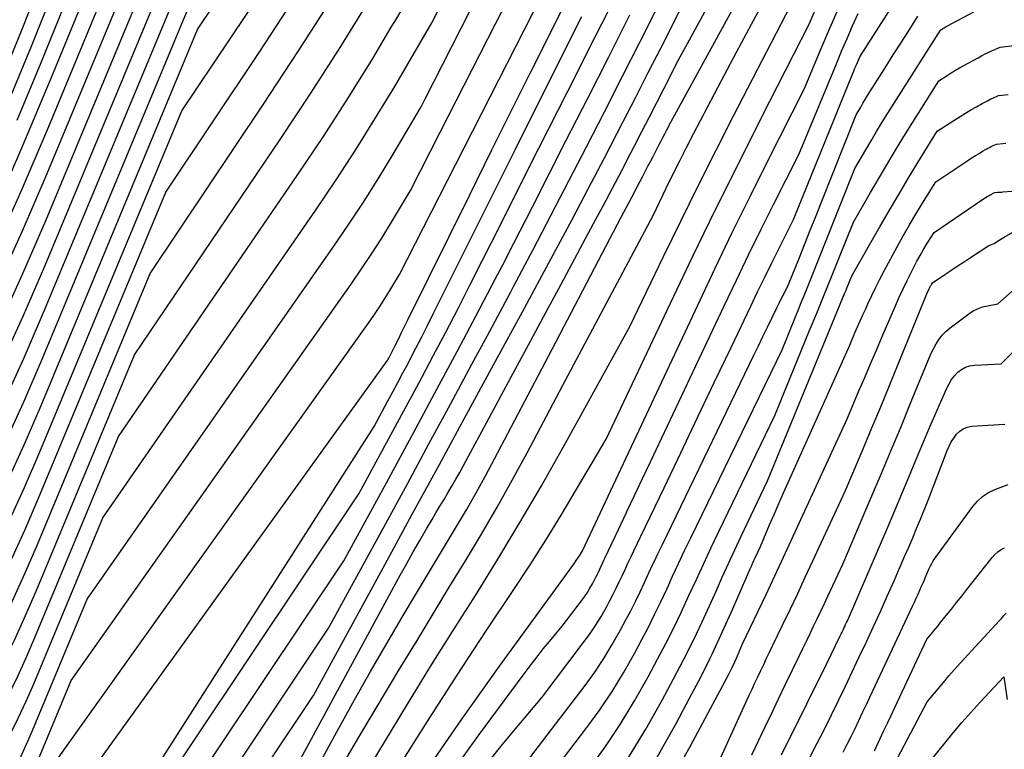
# Model space of a CAD drawing. Units: inches. Extents: x 2625434 to 2628053, y 1490669 to 1493835.
# Drawn here: x 2625998 to 2626100, y 1491125 to 1491201 of the extents above; entities that cross this region are included whole.
import ezdxf

# ---------------------------------------------------------------- set-up
doc = ezdxf.new("R2010")
doc.units = ezdxf.units.IN
doc.header["$MEASUREMENT"] = 0
doc.layers.add('Tile_2737_18_SW_contour_2ft', color=155, linetype='Continuous')

msp = doc.modelspace()

# ---------------------------------------------------------------- linework, layer by layer
at = {"layer": 'Tile_2737_18_SW_contour_2ft'}
for points in [[(2626044.48, 1491182.51, 9090), (2626046.81, 1491187.22, 9090), (2626050.76, 1491195.16, 9090), (2626054.71, 1491203.09, 9090), (2626058.69, 1491211.02, 9090), (2626062.68, 1491218.93, 9090), (2626070.69, 1491234.75, 9090), (2626071.51, 1491236.26, 9090), (2626071.92, 1491237.02, 9090), (2626072.33, 1491237.78, 9090), (2626072.74, 1491238.53, 9090), (2626072.77, 1491238.6, 9090)], [(2625997.12, 1491192.96, 9052), (2625999.19, 1491197.96, 9052), (2626006.95, 1491217.32, 9052), (2626008.93, 1491222.3, 9052), (2626010.91, 1491227.3, 9052), (2626012.86, 1491232.3, 9052), (2626014.52, 1491236.56, 9052)], [(2625997.71, 1491190.31, 9054), (2626000.19, 1491196.27, 9054), (2626011.37, 1491223.8, 9054), (2626012.88, 1491227.53, 9054), (2626014.37, 1491231.27, 9054), (2626015.86, 1491235.01, 9054), (2626015.86, 1491235.02, 9054)], [(2625956.09, 1491123.93, 9056), (2625966.36, 1491136.04, 9056), (2625968.92, 1491139, 9056), (2625971.52, 1491141.93, 9056), (2625974.18, 1491144.8, 9056), (2625976.88, 1491147.64, 9056), (2625982.31, 1491153.23, 9056), (2625982.42, 1491153.36, 9056), (2625982.48, 1491153.44, 9056), (2625988.99, 1491167.07, 9056), (2625992.19, 1491173.9, 9056), (2625995.31, 1491180.77, 9056), (2625998.31, 1491187.68, 9056), (2626001.23, 1491194.63, 9056), (2626015.97, 1491230.51, 9056), (2626016.97, 1491232.95, 9056), (2626017.19, 1491233.49, 9056)], [(2625954.59, 1491118.23, 9058), (2625968.01, 1491134.19, 9058), (2625970.51, 1491137.15, 9058), (2625973, 1491140.13, 9058), (2625975.48, 1491143.11, 9058), (2625977.95, 1491146.09, 9058), (2625982.07, 1491151.06, 9058), (2625982.47, 1491151.57, 9058), (2625982.84, 1491152.09, 9058), (2625983.18, 1491152.64, 9058), (2625983.49, 1491153.21, 9058), (2625989.29, 1491164.42, 9058), (2625992.4, 1491170.64, 9058), (2625995.41, 1491176.91, 9058), (2625998.26, 1491183.25, 9058), (2626001, 1491189.65, 9058), (2626018.51, 1491231.99, 9058)], [(2625953.08, 1491112.52, 9060), (2625969.8, 1491132.52, 9060), (2625972.17, 1491135.39, 9060), (2625974.52, 1491138.28, 9060), (2625976.82, 1491141.2, 9060), (2625979.11, 1491144.14, 9060), (2625981.55, 1491147.32, 9060), (2625982.56, 1491148.71, 9060), (2625983.53, 1491150.12, 9060), (2625984.42, 1491151.59, 9060), (2625985.27, 1491153.08, 9060), (2625989.75, 1491161.45, 9060), (2625992.72, 1491167.19, 9060), (2625995.57, 1491172.98, 9060), (2625998.26, 1491178.86, 9060), (2626000.82, 1491184.79, 9060), (2626019.82, 1491230.49, 9060)], [(2625951.58, 1491106.82, 9062), (2625971.68, 1491130.99, 9062), (2625973.89, 1491133.69, 9062), (2625976.08, 1491136.4, 9062), (2625978.24, 1491139.15, 9062), (2625980.37, 1491141.9, 9062), (2625980.84, 1491142.52, 9062), (2625982.66, 1491145.02, 9062), (2625984.4, 1491147.58, 9062), (2625986.01, 1491150.23, 9062), (2625987.54, 1491152.92, 9062), (2625990.33, 1491158.12, 9062), (2625993.11, 1491163.5, 9062), (2625995.78, 1491168.92, 9062), (2625998.29, 1491174.43, 9062), (2626000.7, 1491179.98, 9062), (2626021.09, 1491229.03, 9062)], [(2625950.07, 1491101.12, 9064), (2625973.54, 1491129.48, 9064), (2625975.6, 1491132, 9064), (2625977.64, 1491134.53, 9064), (2625979.65, 1491137.1, 9064), (2625981.63, 1491139.67, 9064), (2625983.53, 1491142.31, 9064), (2625985.35, 1491144.99, 9064), (2625987.04, 1491147.77, 9064), (2625988.64, 1491150.59, 9064), (2625990.9, 1491154.81, 9064), (2625993.49, 1491159.82, 9064), (2625995.99, 1491164.87, 9064), (2625998.33, 1491170, 9064), (2626000.57, 1491175.18, 9064), (2626021.25, 1491224.92, 9064), (2626022.74, 1491227.15, 9064)], [(2625948.57, 1491095.41, 9066), (2625975.4, 1491127.97, 9066), (2625977.31, 1491130.31, 9066), (2625979.19, 1491132.67, 9066), (2625981.05, 1491135.05, 9066), (2625982.89, 1491137.44, 9066), (2625984.65, 1491139.89, 9066), (2625986.33, 1491142.38, 9066), (2625987.9, 1491144.96, 9066), (2625989.38, 1491147.58, 9066), (2625991.48, 1491151.49, 9066), (2625993.88, 1491156.13, 9066), (2625996.19, 1491160.82, 9066), (2625998.36, 1491165.58, 9066), (2626000.44, 1491170.38, 9066), (2626019.62, 1491216.5, 9066), (2626023.9, 1491222.91, 9066), (2626024.98, 1491224.53, 9066)], [(2625947.07, 1491089.71, 9068), (2625977.26, 1491126.47, 9068), (2625979.01, 1491128.64, 9068), (2625980.74, 1491130.81, 9068), (2625982.45, 1491133.01, 9068), (2625984.14, 1491135.22, 9068), (2625985.76, 1491137.48, 9068), (2625987.31, 1491139.78, 9068), (2625988.75, 1491142.15, 9068), (2625990.12, 1491144.57, 9068), (2625992.05, 1491148.17, 9068), (2625994.27, 1491152.45, 9068), (2625996.4, 1491156.77, 9068), (2625998.4, 1491161.16, 9068), (2626000.31, 1491165.58, 9068), (2626017.99, 1491208.09, 9068), (2626023.61, 1491216.51, 9068), (2626025.68, 1491219.62, 9068), (2626026.61, 1491221.03, 9068)], [(2625979.1, 1491124.98, 9070), (2625980.71, 1491126.96, 9070), (2625982.29, 1491128.95, 9070), (2625983.85, 1491130.97, 9070), (2625985.39, 1491132.99, 9070), (2625986.88, 1491135.06, 9070), (2625988.29, 1491137.17, 9070), (2625989.61, 1491139.34, 9070), (2625990.86, 1491141.55, 9070), (2625992.63, 1491144.84, 9070), (2625994.65, 1491148.76, 9070), (2625996.6, 1491152.71, 9070), (2625998.43, 1491156.72, 9070), (2626000.19, 1491160.77, 9070), (2626016.36, 1491199.67, 9070), (2626023.32, 1491210.1, 9070), (2626025.88, 1491213.97, 9070), (2626028.21, 1491217.56, 9070)], [(2625996.56, 1491195.63, 9050), (2625998.22, 1491199.7, 9050), (2626002.7, 1491211.04, 9050), (2626005.14, 1491217.25, 9050), (2626005.35, 1491217.78, 9050)], [(2626051.35, 1491168.47, 9102), (2626052.15, 1491169.96, 9102), (2626053.95, 1491173.33, 9102), (2626057.32, 1491179.61, 9102), (2626058.29, 1491181.43, 9102), (2626059.26, 1491183.25, 9102), (2626060.22, 1491185.08, 9102), (2626061.18, 1491186.91, 9102), (2626061.56, 1491187.65, 9102), (2626062.32, 1491189.12, 9102), (2626063.07, 1491190.58, 9102), (2626063.82, 1491192.05, 9102), (2626064.57, 1491193.52, 9102), (2626066.06, 1491196.46, 9102), (2626076.05, 1491214.76, 9102)], [(2625980.95, 1491123.49, 9072), (2625982.4, 1491125.29, 9072), (2625983.83, 1491127.1, 9072), (2625985.25, 1491128.93, 9072), (2625986.65, 1491130.77, 9072), (2625987.99, 1491132.65, 9072), (2625989.27, 1491134.56, 9072), (2625990.47, 1491136.53, 9072), (2625991.6, 1491138.54, 9072), (2625993.2, 1491141.52, 9072), (2625995.04, 1491145.08, 9072), (2625996.81, 1491148.66, 9072), (2625998.47, 1491152.3, 9072), (2626000.06, 1491155.97, 9072), (2626014.73, 1491191.25, 9072), (2626023.03, 1491203.68, 9072), (2626026.07, 1491208.31, 9072), (2626029.07, 1491212.97, 9072), (2626029.8, 1491214.15, 9072)], [(2626052.65, 1491165.88, 9104), (2626060.18, 1491180.25, 9104), (2626060.72, 1491181.3, 9104), (2626061.27, 1491182.34, 9104), (2626061.82, 1491183.38, 9104), (2626062.36, 1491184.43, 9104), (2626062.94, 1491185.53, 9104), (2626063.2, 1491186.02, 9104), (2626063.46, 1491186.52, 9104), (2626063.71, 1491187.01, 9104), (2626063.97, 1491187.5, 9104), (2626064.07, 1491187.7, 9104), (2626064.28, 1491188.1, 9104), (2626064.48, 1491188.49, 9104), (2626064.68, 1491188.89, 9104), (2626064.89, 1491189.29, 9104), (2626065.29, 1491190.08, 9104), (2626077.77, 1491212.93, 9104)], [(2625984.09, 1491123.63, 9074), (2625985.37, 1491125.26, 9074), (2625986.64, 1491126.9, 9074), (2625987.9, 1491128.55, 9074), (2625989.1, 1491130.24, 9074), (2625990.25, 1491131.96, 9074), (2625991.32, 1491133.73, 9074), (2625992.34, 1491135.53, 9074), (2625993.78, 1491138.21, 9074), (2625995.43, 1491141.4, 9074), (2625997.01, 1491144.62, 9074), (2625998.5, 1491147.88, 9074), (2625999.93, 1491151.18, 9074), (2626013.09, 1491182.83, 9074), (2626022.73, 1491197.28, 9074), (2626026.26, 1491202.67, 9074), (2626029.72, 1491208.1, 9074), (2626031.36, 1491210.79, 9074)], [(2626038.14, 1491196.17, 9082), (2626040.6, 1491200.35, 9082), (2626044.79, 1491208.58, 9082)], [(2625988.03, 1491124.87, 9076), (2625989.14, 1491126.33, 9076), (2625990.21, 1491127.83, 9076), (2625991.23, 1491129.35, 9076), (2625992.18, 1491130.92, 9076), (2625993.08, 1491132.51, 9076), (2625994.35, 1491134.89, 9076), (2625995.81, 1491137.71, 9076), (2625997.22, 1491140.57, 9076), (2625998.54, 1491143.46, 9076), (2625999.8, 1491146.38, 9076), (2626011.46, 1491174.42, 9076), (2626023.12, 1491191.83, 9076), (2626026.81, 1491197.45, 9076), (2626030.41, 1491203.13, 9076), (2626032.96, 1491207.35, 9076)], [(2626055.85, 1491159.48, 9108), (2626061.04, 1491168.87, 9108), (2626064.55, 1491176.2, 9108), (2626066.32, 1491179.86, 9108), (2626068.12, 1491183.5, 9108), (2626069.94, 1491187.13, 9108), (2626071.79, 1491190.75, 9108), (2626080.15, 1491206.96, 9108)], [(2626039.87, 1491192.44, 9084), (2626046.43, 1491205.33, 9084)], [(2626041.44, 1491189.05, 9086), (2626049.64, 1491205.15, 9086)], [(2626043.02, 1491185.66, 9088), (2626052.85, 1491204.97, 9088)], [(2626046.76, 1491177.63, 9094), (2626051.67, 1491187.39, 9094), (2626054.58, 1491193.16, 9094), (2626057.49, 1491198.93, 9094), (2626060.4, 1491204.69, 9094)], [(2626062.21, 1491147.27, 9116), (2626064.6, 1491152.26, 9116), (2626066.33, 1491155.89, 9116), (2626068.07, 1491159.52, 9116), (2626069.8, 1491163.15, 9116), (2626071.53, 1491166.79, 9116), (2626073.56, 1491171.04, 9116), (2626074.28, 1491172.54, 9116), (2626075.01, 1491174.04, 9116), (2626075.75, 1491175.54, 9116), (2626076.5, 1491177.04, 9116), (2626078, 1491180.02, 9116), (2626084.1, 1491195.07, 9116), (2626084.22, 1491195.37, 9116), (2626084.34, 1491195.67, 9116), (2626084.47, 1491195.96, 9116), (2626084.6, 1491196.26, 9116), (2626084.86, 1491196.85, 9116), (2626090.2, 1491205.22, 9116)], [(2625990.39, 1491124.12, 9078), (2625991.32, 1491125.42, 9078), (2625992.21, 1491126.74, 9078), (2625993.03, 1491128.11, 9078), (2625993.82, 1491129.5, 9078), (2625994.93, 1491131.56, 9078), (2625996.2, 1491134.02, 9078), (2625997.42, 1491136.51, 9078), (2625998.57, 1491139.03, 9078), (2625999.67, 1491141.57, 9078), (2626009.83, 1491166, 9078), (2626024.92, 1491188.28, 9078), (2626028.09, 1491193.07, 9078), (2626031.19, 1491197.9, 9078), (2626034.18, 1491202.8, 9078), (2626034.67, 1491203.64, 9078)], [(2626036.4, 1491199.91, 9080), (2626036.92, 1491200.78, 9080), (2626038.09, 1491202.78, 9080)], [(2626050.16, 1491170.85, 9100), (2626051.73, 1491173.75, 9100), (2626053.42, 1491176.89, 9100), (2626055.09, 1491180.03, 9100), (2626056.75, 1491183.18, 9100), (2626058.4, 1491186.34, 9100), (2626059.06, 1491187.61, 9100), (2626060.37, 1491190.14, 9100), (2626061.67, 1491192.67, 9100), (2626062.97, 1491195.21, 9100), (2626064.26, 1491197.75, 9100), (2626066.83, 1491202.84, 9100)], [(2626054.15, 1491162.87, 9106), (2626063.47, 1491180.43, 9106), (2626064.83, 1491183.26, 9106), (2626065.52, 1491184.67, 9106), (2626066.22, 1491186.07, 9106), (2626066.93, 1491187.47, 9106), (2626067.65, 1491188.87, 9106), (2626070.55, 1491194.4, 9106), (2626072.08, 1491197.32, 9106), (2626073.63, 1491200.23, 9106), (2626075.19, 1491203.14, 9106)], [(2626057.71, 1491155.76, 9110), (2626058.61, 1491157.3, 9110), (2626065.26, 1491171.37, 9110), (2626067.58, 1491176.21, 9110), (2626069.93, 1491181.04, 9110), (2626072.32, 1491185.85, 9110), (2626074.73, 1491190.65, 9110), (2626079.61, 1491200.22, 9110), (2626080.68, 1491202.71, 9110)], [(2626049.04, 1491173.08, 9098), (2626051.07, 1491176.9, 9098), (2626053.39, 1491181.36, 9098), (2626055.7, 1491185.82, 9098), (2626056.58, 1491187.54, 9098), (2626058.43, 1491191.15, 9098), (2626060.27, 1491194.76, 9098), (2626062.11, 1491198.38, 9098), (2626063.94, 1491201.99, 9098)], [(2626059.34, 1491152.49, 9112), (2626068.09, 1491171.17, 9112), (2626069.87, 1491174.92, 9112), (2626071.66, 1491178.66, 9112), (2626073.49, 1491182.38, 9112), (2626075.35, 1491186.09, 9112), (2626079.08, 1491193.49, 9112), (2626080.86, 1491197.71, 9112), (2626081.75, 1491199.82, 9112), (2626082.67, 1491201.92, 9112)], [(2626045.63, 1491180.04, 9092), (2626049.24, 1491187.3, 9092), (2626052.67, 1491194.15, 9092), (2626056.1, 1491201.01, 9092)], [(2626047.92, 1491175.33, 9096), (2626049.08, 1491177.58, 9096), (2626051, 1491181.34, 9096), (2626054.46, 1491188.15, 9096), (2626056.67, 1491192.5, 9096), (2626058.88, 1491196.85, 9096), (2626061.08, 1491201.19, 9096)], [(2626060.77, 1491149.8, 9114), (2626061.56, 1491151.46, 9114), (2626062.38, 1491153.21, 9114), (2626063.21, 1491154.96, 9114), (2626070.82, 1491171.1, 9114), (2626072.08, 1491173.73, 9114), (2626073.34, 1491176.35, 9114), (2626074.62, 1491178.96, 9114), (2626075.92, 1491181.56, 9114), (2626078.54, 1491186.75, 9114), (2626082.42, 1491196.13, 9114), (2626082.96, 1491197.44, 9114), (2626083.52, 1491198.74, 9114), (2626084.09, 1491200.04, 9114), (2626084.66, 1491201.34, 9114)], [(2626063.64, 1491144.75, 9118), (2626063.96, 1491145.42, 9118), (2626064.43, 1491146.4, 9118), (2626073.9, 1491165.98, 9118), (2626074.37, 1491166.94, 9118), (2626074.83, 1491167.9, 9118), (2626075.3, 1491168.86, 9118), (2626075.76, 1491169.82, 9118), (2626076.31, 1491170.96, 9118), (2626076.5, 1491171.35, 9118), (2626076.69, 1491171.74, 9118), (2626076.88, 1491172.13, 9118), (2626077.08, 1491172.51, 9118), (2626077.47, 1491173.29, 9118), (2626078.6, 1491176.1, 9118), (2626079.16, 1491177.51, 9118), (2626079.72, 1491178.92, 9118), (2626080.28, 1491180.33, 9118), (2626080.85, 1491181.74, 9118), (2626084.47, 1491190.85, 9118), (2626084.94, 1491191.64, 9118), (2626085.17, 1491192.04, 9118), (2626085.41, 1491192.44, 9118), (2626085.65, 1491192.83, 9118), (2626085.89, 1491193.22, 9118), (2626087.46, 1491195.71, 9118), (2626088.3, 1491197.04, 9118), (2626089.15, 1491198.38, 9118), (2626090, 1491199.71, 9118), (2626090.85, 1491201.04, 9118)], [(2626065.08, 1491142.21, 9120), (2626065.49, 1491143.11, 9120), (2626066.11, 1491144.44, 9120), (2626066.73, 1491145.76, 9120), (2626067.36, 1491147.07, 9120), (2626076.8, 1491166.52, 9120), (2626078.19, 1491169.95, 9120), (2626078.49, 1491170.69, 9120), (2626078.79, 1491171.43, 9120), (2626079.09, 1491172.17, 9120), (2626079.39, 1491172.91, 9120), (2626084.33, 1491185.29, 9120), (2626085.45, 1491187.21, 9120), (2626086.01, 1491188.17, 9120), (2626086.58, 1491189.12, 9120), (2626087.16, 1491190.07, 9120), (2626087.75, 1491191.01, 9120), (2626093.2, 1491199.62, 9120), (2626093.43, 1491199.77, 9120), (2626093.55, 1491199.84, 9120), (2626093.67, 1491199.91, 9120), (2626093.79, 1491199.97, 9120), (2626093.91, 1491200.04, 9120), (2626096.64, 1491201.49, 9120)], [(2625993.18, 1491124.14, 9080), (2625993.89, 1491125.3, 9080), (2625994.56, 1491126.49, 9080), (2625995.5, 1491128.24, 9080), (2625996.59, 1491130.34, 9080), (2625997.63, 1491132.46, 9080), (2625998.61, 1491134.6, 9080), (2625999.55, 1491136.77, 9080), (2626008.2, 1491157.58, 9080), (2626026.73, 1491184.66, 9080), (2626029.38, 1491188.62, 9080), (2626031.98, 1491192.63, 9080), (2626034.48, 1491196.68, 9080), (2626036.4, 1491199.91, 9080)], [(2626066.52, 1491139.67, 9122), (2626067.18, 1491141.1, 9122), (2626067.94, 1491142.76, 9122), (2626068.71, 1491144.43, 9122), (2626069.49, 1491146.09, 9122), (2626070.28, 1491147.74, 9122), (2626076.06, 1491159.75, 9122), (2626079.62, 1491168.46, 9122), (2626080.39, 1491170.34, 9122), (2626081.15, 1491172.22, 9122), (2626081.91, 1491174.1, 9122), (2626082.67, 1491175.98, 9122), (2626084.18, 1491179.74, 9122), (2626085.94, 1491182.8, 9122), (2626086.83, 1491184.33, 9122), (2626087.74, 1491185.85, 9122), (2626088.65, 1491187.36, 9122), (2626089.58, 1491188.87, 9122), (2626093.03, 1491194.38, 9122), (2626093.88, 1491194.92, 9122), (2626094.3, 1491195.19, 9122), (2626094.73, 1491195.45, 9122), (2626095.16, 1491195.7, 9122), (2626095.6, 1491195.95, 9122), (2626097.07, 1491196.75, 9122), (2626097.44, 1491196.95, 9122), (2626097.82, 1491197.14, 9122), (2626098.2, 1491197.33, 9122), (2626098.58, 1491197.51, 9122), (2626099.35, 1491197.86, 9122), (2626101.06, 1491198.07, 9122)], [(2625996.08, 1491124.93, 9082), (2625996.97, 1491126.66, 9082), (2625997.83, 1491128.41, 9082), (2625998.64, 1491130.18, 9082), (2625999.42, 1491131.97, 9082), (2626006.57, 1491149.16, 9082), (2626028.56, 1491180.96, 9082), (2626030.69, 1491184.11, 9082), (2626032.77, 1491187.3, 9082), (2626034.78, 1491190.52, 9082), (2626036.75, 1491193.78, 9082), (2626038.14, 1491196.17, 9082)], [(2625998.04, 1491124.35, 9084), (2625998.68, 1491125.75, 9084), (2625999.29, 1491127.16, 9084), (2626004.94, 1491140.75, 9084), (2626030.4, 1491177.17, 9084), (2626032, 1491179.53, 9084), (2626033.58, 1491181.91, 9084), (2626035.1, 1491184.33, 9084), (2626036.58, 1491186.77, 9084), (2626039.49, 1491191.68, 9084), (2626039.87, 1491192.44, 9084)], [(2626067.95, 1491137.15, 9124), (2626068.54, 1491138.4, 9124), (2626069.46, 1491140.41, 9124), (2626069.98, 1491141.57, 9124), (2626070.62, 1491143, 9124), (2626071.27, 1491144.43, 9124), (2626071.93, 1491145.85, 9124), (2626072.59, 1491147.26, 9124), (2626075.31, 1491152.97, 9124), (2626083.31, 1491172.42, 9124), (2626083.43, 1491172.72, 9124), (2626083.55, 1491173.01, 9124), (2626083.67, 1491173.31, 9124), (2626083.79, 1491173.6, 9124), (2626084.03, 1491174.19, 9124), (2626086.95, 1491179.32, 9124), (2626087.9, 1491180.97, 9124), (2626088.87, 1491182.62, 9124), (2626089.85, 1491184.26, 9124), (2626090.85, 1491185.9, 9124), (2626092.86, 1491189.15, 9124), (2626094.68, 1491190.34, 9124), (2626095.23, 1491190.69, 9124), (2626095.78, 1491191.03, 9124), (2626096.34, 1491191.36, 9124), (2626096.9, 1491191.69, 9124), (2626097.49, 1491192.02, 9124), (2626097.76, 1491192.17, 9124), (2626098.04, 1491192.31, 9124), (2626098.32, 1491192.45, 9124), (2626098.6, 1491192.58, 9124), (2626099.17, 1491192.84, 9124), (2626100.17, 1491192.95, 9124)], [(2625999.16, 1491122.37, 9086), (2626003.3, 1491132.33, 9086), (2626032.24, 1491173.32, 9086), (2626033.33, 1491174.9, 9086), (2626034.39, 1491176.49, 9086), (2626035.41, 1491178.1, 9086), (2626036.41, 1491179.73, 9086), (2626038.37, 1491183.01, 9086), (2626041.44, 1491189.05, 9086)], [(2626069.37, 1491134.64, 9126), (2626069.57, 1491135.05, 9126), (2626070.66, 1491137.38, 9126), (2626071.71, 1491139.72, 9126), (2626073.5, 1491143.86, 9126), (2626073.63, 1491144.14, 9126), (2626073.76, 1491144.43, 9126), (2626073.89, 1491144.72, 9126), (2626074.02, 1491145, 9126), (2626074.57, 1491146.19, 9126), (2626075.51, 1491148.41, 9126), (2626075.99, 1491149.51, 9126), (2626076.47, 1491150.62, 9126), (2626076.95, 1491151.72, 9126), (2626077.44, 1491152.82, 9126), (2626083.8, 1491167.01, 9126), (2626084.34, 1491168.28, 9126), (2626084.61, 1491168.91, 9126), (2626084.89, 1491169.54, 9126), (2626085.16, 1491170.16, 9126), (2626085.45, 1491170.79, 9126), (2626085.67, 1491171.28, 9126), (2626086.08, 1491172.15, 9126), (2626086.49, 1491173.01, 9126), (2626086.93, 1491173.86, 9126), (2626087.37, 1491174.7, 9126), (2626088.71, 1491177.18, 9126), (2626089.34, 1491178.32, 9126), (2626089.98, 1491179.45, 9126), (2626090.65, 1491180.58, 9126), (2626091.32, 1491181.7, 9126), (2626092.69, 1491183.92, 9126), (2626096.11, 1491186.19, 9126), (2626096.46, 1491186.42, 9126), (2626096.81, 1491186.65, 9126), (2626097.17, 1491186.86, 9126), (2626097.53, 1491187.07, 9126), (2626097.91, 1491187.29, 9126), (2626098.09, 1491187.39, 9126), (2626098.26, 1491187.48, 9126), (2626098.44, 1491187.57, 9126), (2626098.62, 1491187.66, 9126), (2626098.98, 1491187.82, 9126), (2626099.62, 1491187.88, 9126), (2626099.94, 1491187.91, 9126)], [(2626001.67, 1491123.91, 9088), (2626034.1, 1491169.39, 9088), (2626034.66, 1491170.2, 9088), (2626035.21, 1491171.01, 9088), (2626035.73, 1491171.83, 9088), (2626036.25, 1491172.66, 9088), (2626037.26, 1491174.34, 9088), (2626043.02, 1491185.66, 9088)], [(2626000.04, 1491115.5, 9090), (2626035.97, 1491165.39, 9090), (2626036, 1491165.43, 9090), (2626036.03, 1491165.48, 9090), (2626036.06, 1491165.53, 9090), (2626036.09, 1491165.57, 9090), (2626036.15, 1491165.67, 9090), (2626036.8, 1491166.99, 9090), (2626037.13, 1491167.65, 9090), (2626037.46, 1491168.31, 9090), (2626037.78, 1491168.96, 9090), (2626038.11, 1491169.62, 9090), (2626044.48, 1491182.51, 9090)], [(2626070.67, 1491131.79, 9128), (2626071.02, 1491132.46, 9128), (2626071.33, 1491133.05, 9128), (2626071.63, 1491133.65, 9128), (2626071.91, 1491134.26, 9128), (2626072.18, 1491134.88, 9128), (2626072.71, 1491136.11, 9128), (2626075.15, 1491141.22, 9128), (2626075.6, 1491142.18, 9128), (2626076.06, 1491143.14, 9128), (2626076.5, 1491144.1, 9128), (2626076.95, 1491145.07, 9128), (2626083.56, 1491159.46, 9128), (2626084.76, 1491162.28, 9128), (2626085.36, 1491163.68, 9128), (2626085.96, 1491165.09, 9128), (2626086.56, 1491166.5, 9128), (2626087.16, 1491167.9, 9128), (2626088.53, 1491171.08, 9128), (2626088.92, 1491171.97, 9128), (2626089.32, 1491172.85, 9128), (2626089.74, 1491173.72, 9128), (2626090.18, 1491174.59, 9128), (2626090.42, 1491175.07, 9128), (2626090.75, 1491175.69, 9128), (2626091.08, 1491176.3, 9128), (2626091.43, 1491176.9, 9128), (2626091.79, 1491177.49, 9128), (2626092.52, 1491178.68, 9128), (2626097.54, 1491182.08, 9128), (2626097.69, 1491182.18, 9128), (2626097.85, 1491182.28, 9128), (2626098, 1491182.38, 9128), (2626098.16, 1491182.47, 9128), (2626098.33, 1491182.57, 9128), (2626098.41, 1491182.61, 9128), (2626098.48, 1491182.65, 9128), (2626098.56, 1491182.69, 9128), (2626098.64, 1491182.73, 9128), (2626098.8, 1491182.8, 9128), (2626099.08, 1491182.83, 9128), (2626099.22, 1491182.84, 9128), (2626099.37, 1491182.85, 9128), (2626099.51, 1491182.86, 9128), (2626099.65, 1491182.87, 9128), (2626100.57, 1491182.94, 9128)], [(2626003.09, 1491109.19, 9092), (2626034.61, 1491158.61, 9092), (2626036.02, 1491161.19, 9092), (2626036.55, 1491162.18, 9092), (2626037.08, 1491163.16, 9092), (2626037.6, 1491164.15, 9092), (2626038.13, 1491165.13, 9092), (2626038.32, 1491165.51, 9092), (2626038.94, 1491166.69, 9092), (2626039.55, 1491167.87, 9092), (2626040.15, 1491169.06, 9092), (2626040.74, 1491170.24, 9092), (2626045.63, 1491180.04, 9092)], [(2626072.21, 1491128.15, 9130), (2626073.41, 1491130.79, 9130), (2626073.71, 1491131.43, 9130), (2626074, 1491132.07, 9130), (2626074.3, 1491132.71, 9130), (2626074.6, 1491133.35, 9130), (2626074.91, 1491133.98, 9130), (2626075.21, 1491134.62, 9130), (2626075.52, 1491135.26, 9130), (2626075.82, 1491135.89, 9130), (2626076.82, 1491137.97, 9130), (2626077.63, 1491139.65, 9130), (2626078.42, 1491141.33, 9130), (2626079.21, 1491143.01, 9130), (2626079.99, 1491144.7, 9130), (2626083.32, 1491151.92, 9130), (2626085.18, 1491156.28, 9130), (2626086.1, 1491158.47, 9130), (2626087.02, 1491160.65, 9130), (2626087.92, 1491162.85, 9130), (2626088.82, 1491165.04, 9130), (2626091.86, 1491172.49, 9130), (2626091.91, 1491172.6, 9130), (2626091.96, 1491172.71, 9130), (2626092.01, 1491172.82, 9130), (2626092.06, 1491172.93, 9130), (2626092.09, 1491172.99, 9130), (2626092.13, 1491173.07, 9130), (2626092.17, 1491173.15, 9130), (2626092.22, 1491173.22, 9130), (2626092.26, 1491173.3, 9130), (2626092.35, 1491173.45, 9130), (2626093.63, 1491174.32, 9130), (2626094.27, 1491174.75, 9130), (2626094.91, 1491175.18, 9130), (2626095.56, 1491175.61, 9130), (2626096.2, 1491176.03, 9130), (2626098.19, 1491177.31, 9130), (2626098.28, 1491177.36, 9130), (2626098.36, 1491177.41, 9130), (2626098.46, 1491177.44, 9130), (2626098.55, 1491177.47, 9130), (2626098.74, 1491177.53, 9130), (2626099.08, 1491177.76, 9130), (2626099.25, 1491177.87, 9130), (2626099.43, 1491177.98, 9130), (2626099.6, 1491178.09, 9130), (2626099.78, 1491178.19, 9130), (2626102.35, 1491179.68, 9130)], [(2626004.52, 1491108.95, 9094), (2626033.05, 1491151.65, 9094), (2626035.95, 1491156.98, 9094), (2626037.05, 1491159.01, 9094), (2626038.15, 1491161.04, 9094), (2626039.23, 1491163.07, 9094), (2626040.32, 1491165.11, 9094), (2626040.74, 1491165.92, 9094), (2626042.03, 1491168.37, 9094), (2626043.3, 1491170.82, 9094), (2626044.56, 1491173.28, 9094), (2626045.81, 1491175.74, 9094), (2626046.76, 1491177.63, 9094)], [(2626006.4, 1491107.14, 9096), (2626031.49, 1491144.69, 9096), (2626035.89, 1491152.78, 9096), (2626037.56, 1491155.85, 9096), (2626039.22, 1491158.92, 9096), (2626040.87, 1491162, 9096), (2626042.52, 1491165.08, 9096), (2626043.2, 1491166.36, 9096), (2626045.18, 1491170.09, 9096), (2626047.14, 1491173.83, 9096), (2626047.92, 1491175.33, 9096)], [(2626008.28, 1491105.33, 9098), (2626029.92, 1491137.73, 9098), (2626035.82, 1491148.57, 9098), (2626038.06, 1491152.68, 9098), (2626040.29, 1491156.8, 9098), (2626042.52, 1491160.92, 9098), (2626044.74, 1491165.04, 9098), (2626046.35, 1491168.03, 9098), (2626048.72, 1491172.46, 9098), (2626049.04, 1491173.08, 9098)], [(2626073.69, 1491124.64, 9132), (2626075.03, 1491127.46, 9132), (2626075.74, 1491128.95, 9132), (2626076.45, 1491130.44, 9132), (2626077.16, 1491131.93, 9132), (2626077.88, 1491133.42, 9132), (2626078.57, 1491134.84, 9132), (2626078.95, 1491135.62, 9132), (2626079.32, 1491136.39, 9132), (2626079.7, 1491137.17, 9132), (2626080.07, 1491137.94, 9132), (2626080.45, 1491138.71, 9132), (2626080.82, 1491139.49, 9132), (2626081.18, 1491140.27, 9132), (2626081.55, 1491141.05, 9132), (2626083.08, 1491144.37, 9132), (2626085.99, 1491151.18, 9132), (2626087.05, 1491153.67, 9132), (2626088.1, 1491156.16, 9132), (2626089.14, 1491158.66, 9132), (2626090.17, 1491161.17, 9132), (2626092.21, 1491166.18, 9132), (2626092.75, 1491167.16, 9132), (2626093.04, 1491167.62, 9132), (2626093.37, 1491168.06, 9132), (2626093.75, 1491168.44, 9132), (2626094.17, 1491168.8, 9132), (2626096.11, 1491170.26, 9132), (2626096.56, 1491170.55, 9132), (2626097.03, 1491170.79, 9132), (2626097.52, 1491170.97, 9132), (2626098.04, 1491171.1, 9132), (2626099.1, 1491171.3, 9132), (2626100.87, 1491172.84, 9132)], [(2626010.16, 1491103.52, 9100), (2626028.36, 1491130.77, 9100), (2626035.76, 1491144.36, 9100), (2626038.57, 1491149.52, 9100), (2626041.37, 1491154.68, 9100), (2626044.17, 1491159.83, 9100), (2626046.97, 1491164.99, 9100), (2626050.16, 1491170.85, 9100)], [(2626076.74, 1491124.62, 9134), (2626077.79, 1491126.73, 9134), (2626078.85, 1491128.85, 9134), (2626079.89, 1491130.97, 9134), (2626080.94, 1491133.09, 9134), (2626082.83, 1491136.95, 9134), (2626082.92, 1491137.14, 9134), (2626083.02, 1491137.33, 9134), (2626083.11, 1491137.53, 9134), (2626083.2, 1491137.72, 9134), (2626083.29, 1491137.92, 9134), (2626083.38, 1491138.11, 9134), (2626083.47, 1491138.31, 9134), (2626083.56, 1491138.51, 9134), (2626087.73, 1491148.18, 9134), (2626088.47, 1491149.91, 9134), (2626089.2, 1491151.64, 9134), (2626089.93, 1491153.37, 9134), (2626090.64, 1491155.11, 9134), (2626092.07, 1491158.58, 9134), (2626093.84, 1491162.58, 9134), (2626094.07, 1491163.03, 9134), (2626094.33, 1491163.45, 9134), (2626094.63, 1491163.84, 9134), (2626094.97, 1491164.21, 9134), (2626095.36, 1491164.5, 9134), (2626095.77, 1491164.74, 9134), (2626096.23, 1491164.88, 9134), (2626096.71, 1491164.95, 9134), (2626099.47, 1491165.07, 9134), (2626104.35, 1491169.97, 9134)], [(2626026.8, 1491123.81, 9102), (2626037.33, 1491143.23, 9102), (2626037.99, 1491144.43, 9102), (2626038.66, 1491145.63, 9102), (2626039.34, 1491146.82, 9102), (2626040.03, 1491148, 9102), (2626040.61, 1491148.97, 9102), (2626041.02, 1491149.67, 9102), (2626041.43, 1491150.36, 9102), (2626041.85, 1491151.05, 9102), (2626042.26, 1491151.74, 9102), (2626042.67, 1491152.44, 9102), (2626043.08, 1491153.14, 9102), (2626043.47, 1491153.84, 9102), (2626043.86, 1491154.55, 9102), (2626046.72, 1491159.86, 9102), (2626048.53, 1491163.23, 9102), (2626050.34, 1491166.59, 9102), (2626051.35, 1491168.47, 9102)], [(2626025.23, 1491116.84, 9104), (2626030.98, 1491127.38, 9104), (2626032.61, 1491130.32, 9104), (2626034.25, 1491133.24, 9104), (2626035.93, 1491136.14, 9104), (2626037.63, 1491139.03, 9104), (2626039.01, 1491141.35, 9104), (2626040.04, 1491143.07, 9104), (2626041.07, 1491144.8, 9104), (2626042.11, 1491146.52, 9104), (2626043.14, 1491148.25, 9104), (2626044.17, 1491149.98, 9104), (2626045.17, 1491151.72, 9104), (2626046.14, 1491153.48, 9104), (2626047.08, 1491155.25, 9104), (2626052.65, 1491165.88, 9104)], [(2626031.51, 1491123.87, 9106), (2626033.15, 1491126.63, 9106), (2626037.4, 1491133.72, 9106), (2626039.06, 1491136.47, 9106), (2626040.72, 1491139.22, 9106), (2626042.39, 1491141.97, 9106), (2626044.07, 1491144.71, 9106), (2626045.72, 1491147.47, 9106), (2626047.34, 1491150.25, 9106), (2626048.91, 1491153.05, 9106), (2626050.44, 1491155.88, 9106), (2626054.15, 1491162.87, 9106)], [(2626027.39, 1491112.2, 9108), (2626035.79, 1491126.11, 9108), (2626038.08, 1491129.88, 9108), (2626040.39, 1491133.65, 9108), (2626042.73, 1491137.39, 9108), (2626045.09, 1491141.13, 9108), (2626047.42, 1491144.87, 9108), (2626049.7, 1491148.65, 9108), (2626051.92, 1491152.46, 9108), (2626054.09, 1491156.31, 9108), (2626055.85, 1491159.48, 9108)], [(2626079.69, 1491124.36, 9136), (2626080.45, 1491125.82, 9136), (2626081.19, 1491127.29, 9136), (2626081.92, 1491128.76, 9136), (2626082.64, 1491130.24, 9136), (2626083.35, 1491131.73, 9136), (2626084.06, 1491133.21, 9136), (2626084.76, 1491134.7, 9136), (2626085.46, 1491136.19, 9136), (2626085.53, 1491136.33, 9136), (2626086.26, 1491137.9, 9136), (2626086.98, 1491139.47, 9136), (2626087.68, 1491141.04, 9136), (2626088.38, 1491142.62, 9136), (2626089.48, 1491145.14, 9136), (2626089.9, 1491146.11, 9136), (2626090.31, 1491147.08, 9136), (2626090.72, 1491148.05, 9136), (2626091.12, 1491149.02, 9136), (2626091.92, 1491150.97, 9136), (2626093.89, 1491156.13, 9136), (2626094.08, 1491156.57, 9136), (2626094.3, 1491157, 9136), (2626094.55, 1491157.4, 9136), (2626094.84, 1491157.8, 9136), (2626095.17, 1491158.12, 9136), (2626095.53, 1491158.37, 9136), (2626095.95, 1491158.53, 9136), (2626096.41, 1491158.62, 9136), (2626099.84, 1491158.84, 9136)], [(2626037.11, 1491123.28, 9110), (2626040.09, 1491128.04, 9110), (2626043.14, 1491132.76, 9110), (2626046.22, 1491137.45, 9110), (2626049.08, 1491141.73, 9110), (2626050.75, 1491144.28, 9110), (2626052.38, 1491146.84, 9110), (2626053.97, 1491149.44, 9110), (2626055.53, 1491152.05, 9110), (2626057.71, 1491155.76, 9110)], [(2626039.87, 1491122.76, 9112), (2626043.69, 1491128.32, 9112), (2626047.59, 1491133.81, 9112), (2626055.18, 1491144.23, 9112), (2626055.35, 1491144.47, 9112), (2626055.52, 1491144.72, 9112), (2626055.69, 1491144.97, 9112), (2626055.86, 1491145.22, 9112), (2626056.18, 1491145.73, 9112), (2626059.34, 1491152.49, 9112)], [(2626083.13, 1491124.91, 9138), (2626083.55, 1491125.72, 9138), (2626083.96, 1491126.53, 9138), (2626084.35, 1491127.35, 9138), (2626084.74, 1491128.18, 9138), (2626085.13, 1491129, 9138), (2626085.52, 1491129.83, 9138), (2626085.91, 1491130.65, 9138), (2626090.3, 1491140.01, 9138), (2626090.49, 1491140.42, 9138), (2626090.68, 1491140.84, 9138), (2626090.87, 1491141.26, 9138), (2626091.06, 1491141.67, 9138), (2626091.24, 1491142.09, 9138), (2626091.34, 1491142.3, 9138), (2626091.43, 1491142.51, 9138), (2626091.52, 1491142.72, 9138), (2626091.61, 1491142.93, 9138), (2626091.78, 1491143.36, 9138), (2626092.01, 1491143.91, 9138), (2626092.14, 1491144.18, 9138), (2626092.28, 1491144.44, 9138), (2626092.43, 1491144.7, 9138), (2626092.6, 1491144.95, 9138), (2626096.53, 1491150.33, 9138), (2626097.01, 1491150.88, 9138), (2626097.54, 1491151.37, 9138), (2626098.15, 1491151.76, 9138), (2626098.8, 1491152.08, 9138), (2626100.2, 1491152.61, 9138)], [(2626042.44, 1491122.5, 9114), (2626045.41, 1491126.62, 9114), (2626050.24, 1491133.16, 9114), (2626050.85, 1491133.97, 9114), (2626051.48, 1491134.78, 9114), (2626052.11, 1491135.58, 9114), (2626052.76, 1491136.37, 9114), (2626054.07, 1491137.94, 9114), (2626056.07, 1491140.57, 9114), (2626056.38, 1491140.99, 9114), (2626056.67, 1491141.42, 9114), (2626056.94, 1491141.86, 9114), (2626057.2, 1491142.32, 9114), (2626057.37, 1491142.65, 9114), (2626057.53, 1491142.95, 9114), (2626057.68, 1491143.24, 9114), (2626057.82, 1491143.54, 9114), (2626057.96, 1491143.85, 9114), (2626058.1, 1491144.15, 9114), (2626058.24, 1491144.46, 9114), (2626058.39, 1491144.76, 9114), (2626058.53, 1491145.06, 9114), (2626059.9, 1491147.96, 9114), (2626060.73, 1491149.71, 9114), (2626060.77, 1491149.8, 9114)], [(2626046.52, 1491123.97, 9116), (2626047.87, 1491125.65, 9116), (2626049.24, 1491127.31, 9116), (2626052, 1491130.61, 9116), (2626056.25, 1491136.2, 9116), (2626056.9, 1491137.09, 9116), (2626057.52, 1491138.01, 9116), (2626058.1, 1491138.95, 9116), (2626058.64, 1491139.91, 9116), (2626059.01, 1491140.61, 9116), (2626059.34, 1491141.24, 9116), (2626059.66, 1491141.88, 9116), (2626059.97, 1491142.52, 9116), (2626060.27, 1491143.16, 9116), (2626060.57, 1491143.8, 9116), (2626060.87, 1491144.45, 9116), (2626061.17, 1491145.09, 9116), (2626061.47, 1491145.73, 9116), (2626062.21, 1491147.27, 9116)], [(2626086.36, 1491125.05, 9140), (2626086.96, 1491126.33, 9140), (2626087.34, 1491127.13, 9140), (2626087.71, 1491127.92, 9140), (2626088.08, 1491128.71, 9140), (2626088.45, 1491129.51, 9140), (2626091.77, 1491136.58, 9140), (2626092.24, 1491137.14, 9140), (2626092.47, 1491137.43, 9140), (2626092.7, 1491137.71, 9140), (2626092.93, 1491137.99, 9140), (2626093.16, 1491138.28, 9140), (2626093.78, 1491139.04, 9140), (2626094.32, 1491139.71, 9140), (2626094.85, 1491140.38, 9140), (2626095.38, 1491141.05, 9140), (2626095.91, 1491141.72, 9140), (2626098.53, 1491145.06, 9140), (2626098.81, 1491145.36, 9140), (2626099.11, 1491145.63, 9140), (2626099.45, 1491145.86, 9140), (2626099.81, 1491146.05, 9140)], [(2626049.94, 1491123.28, 9118), (2626056.44, 1491131.82, 9118), (2626057.43, 1491133.19, 9118), (2626058.37, 1491134.59, 9118), (2626059.25, 1491136.04, 9118), (2626060.08, 1491137.51, 9118), (2626060.66, 1491138.58, 9118), (2626061.16, 1491139.54, 9118), (2626061.65, 1491140.51, 9118), (2626062.12, 1491141.49, 9118), (2626062.58, 1491142.47, 9118), (2626063.03, 1491143.46, 9118), (2626063.49, 1491144.44, 9118), (2626063.64, 1491144.75, 9118)], [(2626047.87, 1491115.95, 9120), (2626056.62, 1491127.46, 9120), (2626057.95, 1491129.3, 9120), (2626059.23, 1491131.18, 9120), (2626060.41, 1491133.12, 9120), (2626061.53, 1491135.1, 9120), (2626062.3, 1491136.55, 9120), (2626062.98, 1491137.84, 9120), (2626063.63, 1491139.14, 9120), (2626064.27, 1491140.46, 9120), (2626064.88, 1491141.78, 9120), (2626065.08, 1491142.21, 9120)], [(2626056.8, 1491123.08, 9122), (2626058.48, 1491125.4, 9122), (2626060.08, 1491127.77, 9122), (2626061.56, 1491130.21, 9122), (2626062.97, 1491132.7, 9122), (2626063.94, 1491134.52, 9122), (2626064.79, 1491136.14, 9122), (2626065.62, 1491137.78, 9122), (2626066.41, 1491139.43, 9122), (2626066.52, 1491139.67, 9122)], [(2626073.21, 1491099.39, 9142), (2626080.26, 1491110.71, 9142), (2626086.92, 1491121.18, 9142), (2626087.4, 1491121.95, 9142), (2626087.86, 1491122.72, 9142), (2626088.3, 1491123.5, 9142), (2626088.73, 1491124.29, 9142), (2626091.82, 1491130.11, 9142), (2626092.93, 1491131.46, 9142), (2626093.5, 1491132.13, 9142), (2626094.06, 1491132.79, 9142), (2626094.64, 1491133.45, 9142), (2626095.23, 1491134.1, 9142), (2626099.3, 1491138.54, 9142), (2626099.52, 1491138.78, 9142), (2626099.75, 1491139.03, 9142), (2626099.97, 1491139.28, 9142)], [(2626060.93, 1491124.35, 9124), (2626062.72, 1491127.29, 9124), (2626064.42, 1491130.29, 9124), (2626065.59, 1491132.49, 9124), (2626066.61, 1491134.45, 9124), (2626067.6, 1491136.41, 9124), (2626067.95, 1491137.15, 9124)], [(2626063.88, 1491124.38, 9126), (2626065.86, 1491127.88, 9126), (2626067.25, 1491130.48, 9126), (2626068.43, 1491132.75, 9126), (2626069.37, 1491134.64, 9126)], [(2626071.02, 1491091.83, 9144), (2626072.27, 1491093.84, 9144), (2626089.42, 1491119.52, 9144), (2626089.86, 1491120.19, 9144), (2626090.28, 1491120.87, 9144), (2626090.69, 1491121.56, 9144), (2626091.09, 1491122.25, 9144), (2626091.87, 1491123.65, 9144), (2626093.62, 1491125.82, 9144), (2626094.5, 1491126.89, 9144), (2626095.4, 1491127.96, 9144), (2626096.32, 1491129, 9144), (2626097.26, 1491130.03, 9144), (2626099.72, 1491132.69, 9144), (2626100.08, 1491130.34, 9144)], [(2625999.46, 1491040.74, 9128), (2626000.89, 1491042.29, 9128), (2626001.6, 1491043.07, 9128), (2626002.3, 1491043.86, 9128), (2626002.98, 1491044.67, 9128), (2626003.66, 1491045.48, 9128), (2626008.11, 1491050.92, 9128), (2626031.55, 1491076.46, 9128), (2626032.5, 1491077.52, 9128), (2626033.42, 1491078.59, 9128), (2626034.32, 1491079.68, 9128), (2626035.2, 1491080.79, 9128), (2626035.57, 1491081.26, 9128), (2626036.25, 1491082.15, 9128), (2626036.93, 1491083.04, 9128), (2626037.6, 1491083.93, 9128), (2626038.27, 1491084.83, 9128), (2626039.6, 1491086.63, 9128), (2626057.35, 1491109.97, 9128), (2626060.05, 1491113.71, 9128), (2626062.64, 1491117.53, 9128), (2626065.03, 1491121.47, 9128), (2626067.3, 1491125.48, 9128), (2626070.67, 1491131.79, 9128)], [(2626067.57, 1491117.99, 9130), (2626072.21, 1491128.15, 9130)]]:
    msp.add_polyline3d(points, dxfattribs=at)

doc.saveas('drawing.dxf')
